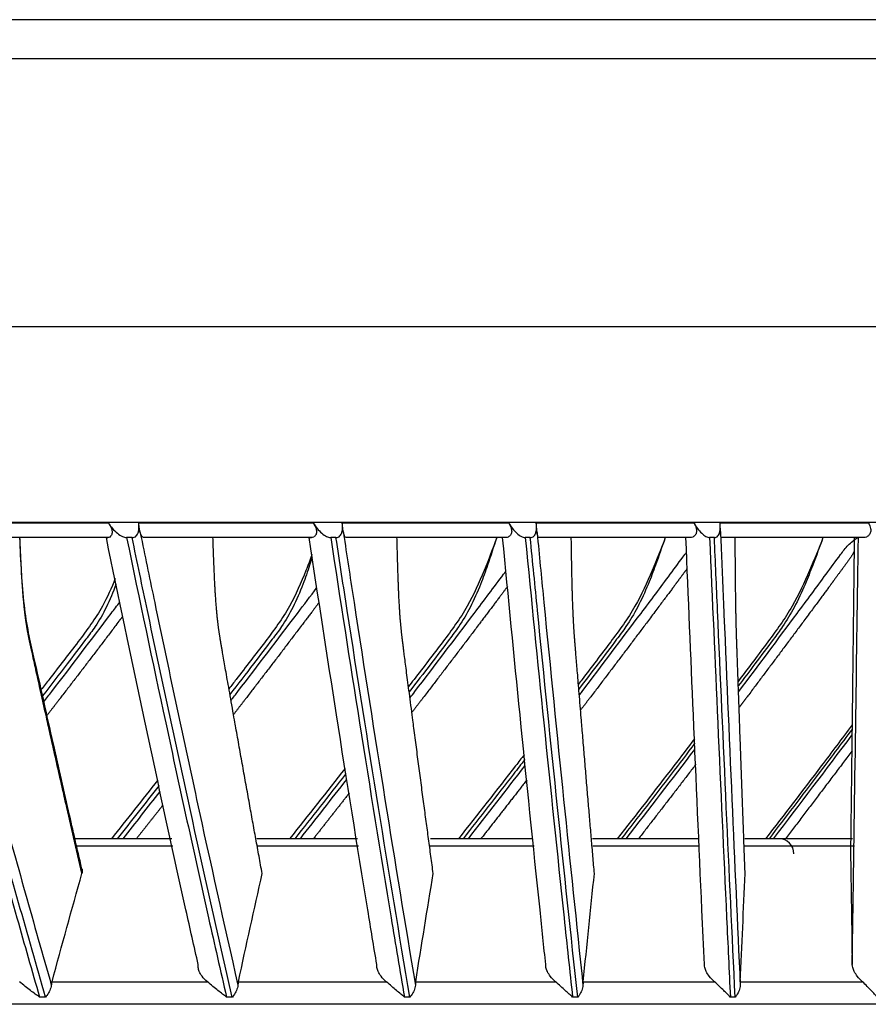
# Model space of a CAD drawing. Units: inches. Extents: x 687 to 10807, y 785 to 4970.
# Drawn here: x 2057 to 2113, y 3313 to 3378 of the extents above; entities that cross this region are included whole.
import ezdxf

# ---------------------------------------------------------------- set-up
doc = ezdxf.new("R2010")
doc.units = ezdxf.units.IN
doc.header["$MEASUREMENT"] = 0
doc.layers.add('LG-Product', color=3, linetype='Continuous')

msp = doc.modelspace()

# ---------------------------------------------------------------- linework, layer by layer
at = {"layer": 'LG-Product', "color": 3, "linetype": 'Continuous'}
for p, q in [((2419.587, 3378.029), (1630.183, 3378.029)), ((2422.185, 3375.431), (1627.585, 3375.431)), ((2460.785, 3357.631), (1589.785, 3357.631)), ((2447.966, 3344.631), (1602.785, 3344.631)), ((2050.356, 3344.611), (2062.427, 3344.611)), ((2064.454, 3344.611), (2076.033, 3344.611)), ((2077.971, 3344.611), (2089.014, 3344.611)), ((2090.857, 3344.611), (2101.322, 3344.611)), ((2103.063, 3344.611), (2112.91, 3344.611)), ((2062.399, 3343.631), (2050.794, 3343.631)), ((2064.017, 3343.631), (2063.649, 3343.631)), ((2075.934, 3343.631), (2064.804, 3343.631)), ((2077.554, 3343.631), (2077.202, 3343.631)), ((2088.844, 3343.631), (2078.233, 3343.631)), ((2090.46, 3343.631), (2090.126, 3343.631)), ((2101.081, 3343.631), (2091.029, 3343.631)), ((2102.688, 3343.631), (2102.372, 3343.631)), ((2112.599, 3343.631), (2103.145, 3343.631)), ((2066.645, 3323.631), (2060.21, 3323.631)), ((2078.983, 3323.631), (2072.305, 3323.631)), ((2090.622, 3323.631), (2083.834, 3323.631)), ((2101.676, 3323.631), (2094.59, 3323.631)), ((2111.863, 3323.631), (2104.714, 3323.631)), ((2066.73, 3323.131), (2060.362, 3323.131)), ((2079.045, 3323.131), (2072.355, 3323.131)), ((2090.719, 3323.131), (2083.808, 3323.131)), ((2101.705, 3323.131), (2094.608, 3323.131)), ((2111.997, 3323.131), (2104.713, 3323.131)), ((2058.694, 3314.131), (2069.012, 3314.131)), ((2071.075, 3314.131), (2080.894, 3314.131)), ((2082.851, 3314.131), (2092.133, 3314.131)), ((2093.976, 3314.131), (2102.687, 3314.131)), ((2104.409, 3314.131), (2112.515, 3314.131)), ((2058.267, 3313.111), (2057.867, 3313.111)), ((2070.667, 3313.111), (2070.285, 3313.111)), ((2082.463, 3313.111), (2082.101, 3313.111)), ((2093.61, 3313.111), (2093.269, 3313.111)), ((2104.067, 3313.111), (2103.748, 3313.111)), ((2163.524, 3312.631), (1659.409, 3312.631))]:
    msp.add_line(p, q, dxfattribs=at)
msp.add_arc((2106.966, 3322.631), 1, 0, 90, dxfattribs=at)
for points, degree, knots in [([(2062.427, 3344.611), (2062.514, 3344.483), (2062.592, 3344.355), (2062.671, 3344.149), (2062.69, 3344.068), (2062.692, 3343.916), (2062.673, 3343.845), (2062.611, 3343.736), (2062.57, 3343.696), (2062.485, 3343.644), (2062.44, 3343.631), (2062.399, 3343.631)], 3, [0, 0, 0, 0, 0.292896, 0.292896, 0.479868, 0.479868, 0.668764, 0.668764, 0.838567, 0.838567, 1, 1, 1, 1]), ([(2062.427, 3344.611), (2062.604, 3344.35), (2062.805, 3344.108), (2063.138, 3343.831), (2063.248, 3343.755), (2063.456, 3343.66), (2063.553, 3343.631), (2063.649, 3343.631)], 3, [0, 0, 0, 0, 0.557753, 0.557753, 0.806968, 0.806968, 1, 1, 1, 1]), ([(2064.017, 3343.631), (2064.066, 3343.631), (2064.115, 3343.639), (2064.208, 3343.674), (2064.253, 3343.703), (2064.324, 3343.774), (2064.352, 3343.815), (2064.408, 3343.921), (2064.43, 3343.991), (2064.47, 3344.182), (2064.475, 3344.308), (2064.466, 3344.492), (2064.461, 3344.552), (2064.454, 3344.611)], 3, [0, 0, 0, 0, 0.137298, 0.137298, 0.276331, 0.276331, 0.397609, 0.397609, 0.56995, 0.56995, 0.860165, 0.860165, 1, 1, 1, 1]), ([(2064.535, 3344.032), (2064.518, 3344.102), (2064.503, 3344.184), (2064.479, 3344.366), (2064.47, 3344.468), (2064.457, 3344.583), (2064.455, 3344.597), (2064.454, 3344.611)], 3, [0, 0, 0, 0, 0.467373, 0.467373, 0.937788, 0.937788, 1, 1, 1, 1]), ([(2076.033, 3344.611), (2076.116, 3344.483), (2076.188, 3344.355), (2076.258, 3344.149), (2076.273, 3344.068), (2076.265, 3343.916), (2076.241, 3343.845), (2076.169, 3343.736), (2076.124, 3343.696), (2076.029, 3343.644), (2075.98, 3343.631), (2075.934, 3343.631)], 3, [0, 0, 0, 0, 0.292896, 0.292896, 0.479868, 0.479868, 0.668764, 0.668764, 0.838567, 0.838567, 1, 1, 1, 1]), ([(2076.033, 3344.611), (2076.202, 3344.35), (2076.395, 3344.108), (2076.713, 3343.831), (2076.819, 3343.755), (2077.017, 3343.66), (2077.11, 3343.631), (2077.202, 3343.631)], 3, [0, 0, 0, 0, 0.557753, 0.557753, 0.806968, 0.806968, 1, 1, 1, 1]), ([(2077.554, 3343.631), (2077.6, 3343.631), (2077.647, 3343.639), (2077.736, 3343.674), (2077.779, 3343.703), (2077.847, 3343.774), (2077.874, 3343.815), (2077.927, 3343.921), (2077.949, 3343.991), (2077.987, 3344.182), (2077.991, 3344.308), (2077.983, 3344.492), (2077.978, 3344.552), (2077.971, 3344.611)], 3, [0, 0, 0, 0, 0.137298, 0.137298, 0.276331, 0.276331, 0.397609, 0.397609, 0.56995, 0.56995, 0.860165, 0.860165, 1, 1, 1, 1]), ([(2078.035, 3344.032), (2078.022, 3344.102), (2078.011, 3344.184), (2077.994, 3344.366), (2077.987, 3344.468), (2077.974, 3344.583), (2077.973, 3344.597), (2077.971, 3344.611)], 3, [0, 0, 0, 0, 0.467373, 0.467373, 0.937788, 0.937788, 1, 1, 1, 1]), ([(2089.014, 3344.611), (2089.093, 3344.483), (2089.16, 3344.355), (2089.22, 3344.149), (2089.23, 3344.068), (2089.213, 3343.916), (2089.185, 3343.845), (2089.103, 3343.736), (2089.053, 3343.696), (2088.949, 3343.644), (2088.895, 3343.631), (2088.844, 3343.631)], 3, [0, 0, 0, 0, 0.292896, 0.292896, 0.479868, 0.479868, 0.668764, 0.668764, 0.838567, 0.838567, 1, 1, 1, 1]), ([(2089.014, 3344.611), (2089.175, 3344.35), (2089.358, 3344.108), (2089.661, 3343.831), (2089.761, 3343.755), (2089.95, 3343.66), (2090.038, 3343.631), (2090.126, 3343.631)], 3, [0, 0, 0, 0, 0.557753, 0.557753, 0.806968, 0.806968, 1, 1, 1, 1]), ([(2090.46, 3343.631), (2090.505, 3343.631), (2090.549, 3343.639), (2090.634, 3343.674), (2090.675, 3343.703), (2090.739, 3343.774), (2090.765, 3343.815), (2090.815, 3343.921), (2090.836, 3343.991), (2090.872, 3344.182), (2090.876, 3344.308), (2090.869, 3344.492), (2090.864, 3344.552), (2090.857, 3344.611)], 3, [0, 0, 0, 0, 0.137298, 0.137298, 0.276331, 0.276331, 0.397609, 0.397609, 0.56995, 0.56995, 0.860165, 0.860165, 1, 1, 1, 1]), ([(2090.903, 3344.032), (2090.895, 3344.102), (2090.888, 3344.184), (2090.876, 3344.366), (2090.871, 3344.468), (2090.86, 3344.583), (2090.859, 3344.597), (2090.857, 3344.611)], 3, [0, 0, 0, 0, 0.467373, 0.467373, 0.937788, 0.937788, 1, 1, 1, 1]), ([(2101.322, 3344.611), (2101.397, 3344.483), (2101.458, 3344.355), (2101.507, 3344.149), (2101.513, 3344.068), (2101.487, 3343.916), (2101.454, 3343.845), (2101.363, 3343.736), (2101.308, 3343.696), (2101.195, 3343.644), (2101.137, 3343.631), (2101.081, 3343.631)], 3, [0, 0, 0, 0, 0.292896, 0.292896, 0.479868, 0.479868, 0.668764, 0.668764, 0.838567, 0.838567, 1, 1, 1, 1]), ([(2101.322, 3344.611), (2101.474, 3344.35), (2101.647, 3344.108), (2101.933, 3343.831), (2102.028, 3343.755), (2102.206, 3343.66), (2102.289, 3343.631), (2102.372, 3343.631)], 3, [0, 0, 0, 0, 0.557753, 0.557753, 0.806968, 0.806968, 1, 1, 1, 1]), ([(2102.688, 3343.631), (2102.73, 3343.631), (2102.772, 3343.639), (2102.852, 3343.674), (2102.89, 3343.703), (2102.951, 3343.774), (2102.975, 3343.815), (2103.023, 3343.921), (2103.042, 3343.991), (2103.076, 3344.182), (2103.08, 3344.308), (2103.073, 3344.492), (2103.069, 3344.552), (2103.063, 3344.611)], 3, [0, 0, 0, 0, 0.137298, 0.137298, 0.276331, 0.276331, 0.397609, 0.397609, 0.56995, 0.56995, 0.860165, 0.860165, 1, 1, 1, 1]), ([(2103.09, 3344.032), (2103.087, 3344.102), (2103.084, 3344.184), (2103.078, 3344.366), (2103.075, 3344.468), (2103.065, 3344.583), (2103.064, 3344.597), (2103.063, 3344.611)], 3, [0, 0, 0, 0, 0.467373, 0.467373, 0.937788, 0.937788, 1, 1, 1, 1]), ([(2112.91, 3344.611), (2112.98, 3344.483), (2113.035, 3344.355), (2113.074, 3344.149), (2113.075, 3344.068), (2113.04, 3343.916), (2113.002, 3343.845), (2112.903, 3343.736), (2112.844, 3343.696), (2112.722, 3343.644), (2112.659, 3343.631), (2112.599, 3343.631)], 3, [0, 0, 0, 0, 0.292896, 0.292896, 0.479868, 0.479868, 0.668764, 0.668764, 0.838567, 0.838567, 1, 1, 1, 1]), ([(2050.455, 3344.032), (2050.489, 3343.899), (2050.524, 3343.765), (2050.934, 3342.188), (2051.311, 3340.749), (2052.846, 3334.912), (2054.016, 3330.548), (2056.336, 3322.078), (2057.486, 3317.969), (2058.649, 3313.909)], 3, [0, 0, 0, 0, 0.013053, 0.013053, 0.153792, 0.153792, 0.585365, 0.585365, 1, 1, 1, 1]), ([(2064.535, 3344.032), (2064.563, 3343.899), (2064.59, 3343.765), (2064.916, 3342.188), (2065.215, 3340.749), (2066.433, 3334.912), (2067.362, 3330.548), (2069.204, 3322.078), (2070.116, 3317.969), (2071.04, 3313.909)], 3, [0, 0, 0, 0, 0.013053, 0.013053, 0.153792, 0.153792, 0.585365, 0.585365, 1, 1, 1, 1]), ([(2064.804, 3343.631), (2064.75, 3343.631), (2064.696, 3343.669), (2064.605, 3343.813), (2064.566, 3343.906), (2064.535, 3344.032)], 3, [0, 0, 0, 0, 0.557641, 0.557641, 1, 1, 1, 1]), ([(2078.035, 3344.032), (2078.055, 3343.899), (2078.076, 3343.765), (2078.315, 3342.188), (2078.535, 3340.749), (2079.433, 3334.912), (2080.117, 3330.548), (2081.473, 3322.078), (2082.144, 3317.969), (2082.825, 3313.909)], 3, [0, 0, 0, 0, 0.013053, 0.013053, 0.153792, 0.153792, 0.585365, 0.585365, 1, 1, 1, 1]), ([(2078.233, 3343.631), (2078.193, 3343.631), (2078.153, 3343.669), (2078.087, 3343.813), (2078.058, 3343.906), (2078.035, 3344.032)], 3, [0, 0, 0, 0, 0.557641, 0.557641, 1, 1, 1, 1]), ([(2090.903, 3344.032), (2090.916, 3343.899), (2090.929, 3343.765), (2091.082, 3342.188), (2091.222, 3340.749), (2091.795, 3334.912), (2092.231, 3330.548), (2093.097, 3322.078), (2093.526, 3317.969), (2093.96, 3313.909)], 3, [0, 0, 0, 0, 0.013053, 0.013053, 0.153792, 0.153792, 0.585365, 0.585365, 1, 1, 1, 1]), ([(2091.029, 3343.631), (2091.004, 3343.631), (2090.978, 3343.669), (2090.936, 3343.813), (2090.918, 3343.906), (2090.903, 3344.032)], 3, [0, 0, 0, 0, 0.557641, 0.557641, 1, 1, 1, 1]), ([(2103.09, 3344.032), (2103.096, 3343.899), (2103.101, 3343.765), (2103.167, 3342.188), (2103.227, 3340.749), (2103.473, 3334.912), (2103.66, 3330.548), (2104.032, 3322.078), (2104.216, 3317.969), (2104.402, 3313.909)], 3, [0, 0, 0, 0, 0.013053, 0.013053, 0.153792, 0.153792, 0.585365, 0.585365, 1, 1, 1, 1]), ([(2103.145, 3343.631), (2103.134, 3343.631), (2103.123, 3343.669), (2103.104, 3343.813), (2103.097, 3343.906), (2103.09, 3344.032)], 3, [0, 0, 0, 0, 0.557641, 0.557641, 1, 1, 1, 1]), ([(2049.519, 3343.631), (2050.598, 3339.498), (2051.686, 3335.396), (2053.965, 3326.967), (2055.158, 3322.647), (2056.863, 3316.612), (2057.364, 3314.857), (2057.867, 3313.111)], 3, [0, 0, 0, 0, 0.397555, 0.397555, 0.823955, 0.823955, 1, 1, 1, 1]), ([(2058.267, 3313.111), (2057.068, 3317.261), (2055.883, 3321.463), (2053.52, 3330.028), (2052.341, 3334.392), (2050.749, 3340.401), (2050.325, 3342.013), (2049.902, 3343.631)], 3, [0, 0, 0, 0, 0.418572, 0.418572, 0.844448, 0.844448, 1, 1, 1, 1]), ([(2060.717, 3321.453), (2060.43, 3322.694), (2059.785, 3325.511), (2058.704, 3330.245), (2057.818, 3334.327), (2057.123, 3337.298), (2056.824, 3339.157), (2056.669, 3341.33), (2056.589, 3342.839), (2056.564, 3343.631)], 3, [0, 0, 0, 0, 0.177631, 0.401561, 0.671761, 0.74654, 0.82499, 0.909706, 1, 1, 1, 1]), ([(2060.682, 3321.317), (2059.515, 3326.365), (2058.325, 3331.694), (2057.321, 3336.192), (2057.166, 3336.931), (2057.015, 3337.653), (2056.924, 3338.368), (2056.832, 3339.092), (2056.761, 3340.011), (2056.671, 3341.167), (2056.564, 3343.631)], 2, [0, 0, 0, 0.5, 0.5, 0.75, 0.75, 0.8125, 0.8125, 0.875, 0.875, 1, 1, 1]), ([(2062.304, 3343.631), (2062.266, 3343.631), (2062.25, 3343.631), (2062.269, 3343.631), (2062.301, 3343.631), (2062.371, 3343.631), (2062.385, 3343.631), (2062.399, 3343.631)], 3, [0, 0, 0, 0, 0.470476, 0.470476, 0.908323, 0.908323, 1, 1, 1, 1]), ([(2068.405, 3315.266), (2068.133, 3316.472), (2067.862, 3317.682), (2066.641, 3323.167), (2065.701, 3327.488), (2063.942, 3335.745), (2063.119, 3339.674), (2062.304, 3343.631)], 3, [0, 0, 0, 0, 0.130492, 0.130492, 0.589742, 0.589742, 1, 1, 1, 1]), ([(2063.649, 3343.631), (2064.507, 3339.498), (2065.372, 3335.396), (2067.183, 3326.967), (2068.131, 3322.647), (2069.487, 3316.612), (2069.885, 3314.857), (2070.285, 3313.111)], 3, [0, 0, 0, 0, 0.397555, 0.397555, 0.823955, 0.823955, 1, 1, 1, 1]), ([(2070.667, 3313.111), (2069.713, 3317.261), (2068.772, 3321.463), (2066.893, 3330.028), (2065.956, 3334.392), (2064.691, 3340.401), (2064.353, 3342.013), (2064.017, 3343.631)], 3, [0, 0, 0, 0, 0.418572, 0.418572, 0.844448, 0.844448, 1, 1, 1, 1]), ([(2072.653, 3321.317), (2071.727, 3326.365), (2070.782, 3331.694), (2069.985, 3336.192), (2069.862, 3336.931), (2069.743, 3337.653), (2069.67, 3338.368), (2069.597, 3339.092), (2069.54, 3340.011), (2069.469, 3341.167), (2069.384, 3343.631)], 2, [0, 0, 0, 0.5, 0.5, 0.75, 0.75, 0.8125, 0.8125, 0.875, 0.875, 1, 1, 1]), ([(2075.774, 3343.631), (2075.745, 3343.631), (2075.74, 3343.631), (2075.779, 3343.631), (2075.82, 3343.631), (2075.902, 3343.631), (2075.917, 3343.631), (2075.934, 3343.631)], 3, [0, 0, 0, 0, 0.470476, 0.470476, 0.908323, 0.908323, 1, 1, 1, 1]), ([(2080.266, 3315.266), (2080.066, 3316.472), (2079.866, 3317.682), (2078.967, 3323.167), (2078.275, 3327.488), (2076.979, 3335.745), (2076.374, 3339.674), (2075.774, 3343.631)], 3, [0, 0, 0, 0, 0.130492, 0.130492, 0.589742, 0.589742, 1, 1, 1, 1]), ([(2077.202, 3343.631), (2077.835, 3339.498), (2078.474, 3335.396), (2079.811, 3326.967), (2080.511, 3322.647), (2081.511, 3316.612), (2081.805, 3314.857), (2082.101, 3313.111)], 3, [0, 0, 0, 0, 0.397555, 0.397555, 0.823955, 0.823955, 1, 1, 1, 1]), ([(2082.463, 3313.111), (2081.759, 3317.261), (2081.064, 3321.463), (2079.677, 3330.028), (2078.985, 3334.392), (2078.051, 3340.401), (2077.802, 3342.013), (2077.554, 3343.631)], 3, [0, 0, 0, 0, 0.418572, 0.418572, 0.844448, 0.844448, 1, 1, 1, 1]), ([(2084.013, 3321.317), (2083.331, 3326.365), (2082.635, 3331.694), (2082.048, 3336.192), (2081.958, 3336.931), (2081.87, 3337.653), (2081.816, 3338.368), (2081.762, 3339.092), (2081.721, 3340.011), (2081.668, 3341.167), (2081.606, 3343.631)], 2, [0, 0, 0, 0.5, 0.5, 0.75, 0.75, 0.8125, 0.8125, 0.875, 0.875, 1, 1, 1]), ([(2088.228, 3343.631), (2087.975, 3342.895), (2087.373, 3341.37), (2086.332, 3338.961), (2084.598, 3336.623), (2083.257, 3334.882), (2082.493, 3333.891), (2082.371, 3333.732)], 3, [0, 0, 0, 0, 0.206032, 0.432813, 0.677588, 0.948456, 1, 1, 1, 1]), ([(2088.228, 3343.631), (2088.03, 3343.022), (2087.695, 3341.985), (2087.139, 3340.432), (2086.527, 3339.052), (2085.811, 3337.827), (2084.885, 3336.612), (2083.789, 3335.164), (2082.895, 3333.999), (2082.416, 3333.377)], 3, [0, 0, 0, 0, 0.16719, 0.284761, 0.426659, 0.549025, 0.635521, 0.805106, 1, 1, 1, 1]), ([(2091.487, 3315.266), (2091.359, 3316.472), (2091.232, 3317.682), (2090.658, 3323.167), (2090.216, 3327.488), (2089.39, 3335.745), (2089.003, 3339.674), (2088.62, 3343.631)], 3, [0, 0, 0, 0, 0.130492, 0.130492, 0.589742, 0.589742, 1, 1, 1, 1]), ([(2090.126, 3343.631), (2090.532, 3339.498), (2090.942, 3335.396), (2091.8, 3326.967), (2092.249, 3322.647), (2092.891, 3316.612), (2093.08, 3314.857), (2093.269, 3313.111)], 3, [0, 0, 0, 0, 0.397555, 0.397555, 0.823955, 0.823955, 1, 1, 1, 1]), ([(2093.61, 3313.111), (2093.158, 3317.261), (2092.712, 3321.463), (2091.822, 3330.028), (2091.379, 3334.392), (2090.779, 3340.401), (2090.62, 3342.013), (2090.46, 3343.631)], 3, [0, 0, 0, 0, 0.418572, 0.418572, 0.844448, 0.844448, 1, 1, 1, 1]), ([(2094.718, 3321.317), (2094.283, 3326.365), (2093.839, 3331.694), (2093.464, 3336.192), (2093.406, 3336.931), (2093.35, 3337.653), (2093.316, 3338.368), (2093.282, 3339.092), (2093.255, 3340.011), (2093.222, 3341.167), (2093.182, 3343.631)], 2, [0, 0, 0, 0.5, 0.5, 0.75, 0.75, 0.8125, 0.8125, 0.875, 0.875, 1, 1, 1]), ([(2099.42, 3343.631), (2099.155, 3342.894), (2098.532, 3341.369), (2097.466, 3338.961), (2095.743, 3336.62), (2094.453, 3334.933), (2093.736, 3333.997), (2093.657, 3333.893)], 3, [0, 0, 0, 0, 0.209814, 0.440845, 0.689987, 0.965644, 1, 1, 1, 1]), ([(2099.42, 3343.631), (2099.21, 3343.022), (2098.852, 3341.985), (2098.267, 3340.432), (2097.636, 3339.052), (2096.914, 3337.827), (2095.994, 3336.612), (2094.952, 3335.227), (2094.112, 3334.124), (2093.684, 3333.563)], 3, [0, 0, 0, 0, 0.170512, 0.29042, 0.435138, 0.559935, 0.648151, 0.821106, 1, 1, 1, 1]), ([(2102.025, 3315.266), (2101.97, 3316.472), (2101.915, 3317.682), (2101.669, 3323.167), (2101.48, 3327.488), (2101.125, 3335.745), (2100.959, 3339.674), (2100.794, 3343.631)], 3, [0, 0, 0, 0, 0.130492, 0.130492, 0.589742, 0.589742, 1, 1, 1, 1]), ([(2102.372, 3343.631), (2102.55, 3339.498), (2102.729, 3335.396), (2103.105, 3326.967), (2103.301, 3322.647), (2103.582, 3316.612), (2103.665, 3314.857), (2103.748, 3313.111)], 3, [0, 0, 0, 0, 0.397555, 0.397555, 0.823955, 0.823955, 1, 1, 1, 1]), ([(2104.067, 3313.111), (2103.869, 3317.261), (2103.673, 3321.463), (2103.284, 3330.028), (2103.09, 3334.392), (2102.827, 3340.401), (2102.758, 3342.013), (2102.688, 3343.631)], 3, [0, 0, 0, 0, 0.418572, 0.418572, 0.844448, 0.844448, 1, 1, 1, 1]), ([(2104.728, 3321.317), (2104.541, 3326.365), (2104.35, 3331.694), (2104.19, 3336.192), (2104.165, 3336.931), (2104.141, 3337.653), (2104.126, 3338.368), (2104.111, 3339.092), (2104.1, 3340.011), (2104.086, 3341.167), (2104.068, 3343.631)], 2, [0, 0, 0, 0.5, 0.5, 0.75, 0.75, 0.8125, 0.8125, 0.875, 0.875, 1, 1, 1]), ([(2109.898, 3343.631), (2109.622, 3342.894), (2108.981, 3341.368), (2107.893, 3338.96), (2106.186, 3336.617), (2104.957, 3334.993), (2104.296, 3334.12), (2104.266, 3334.079)], 3, [0, 0, 0, 0, 0.214345, 0.450455, 0.70486, 0.986295, 1, 1, 1, 1]), ([(2109.898, 3343.631), (2109.677, 3343.022), (2109.299, 3341.985), (2108.687, 3340.432), (2108.039, 3339.052), (2107.313, 3337.827), (2106.403, 3336.612), (2105.424, 3335.298), (2104.647, 3334.265), (2104.277, 3333.775)], 3, [0, 0, 0, 0, 0.174446, 0.29712, 0.445178, 0.572854, 0.663105, 0.84005, 1, 1, 1, 1]), ([(2104.29, 3333.381), (2104.297, 3333.39), (2105.602, 3335.122), (2107.54, 3337.726), (2109.794, 3340.763), (2110.897, 3342.285), (2111.574, 3343.175), (2111.98, 3343.475), (2112.191, 3343.631)], 3, [0, 0, 0, 0, 0.002714, 0.498559, 0.746485, 0.870449, 0.932698, 1, 1, 1, 1]), ([(2111.968, 3343.631), (2111.966, 3343.044), (2111.965, 3342.776), (2111.963, 3342.505), (2111.958, 3342.08), (2111.951, 3341.434), (2111.943, 3340.785), (2111.937, 3340.247), (2111.913, 3338.199), (2111.883, 3335.592), (2111.853, 3333.049), (2111.791, 3327.81), (2111.73, 3322.838)], 2, [0, 0, 0, 0.03125, 0.03125, 0.0625, 0.0625, 0.125, 0.125, 0.25, 0.25, 0.5, 0.5, 1, 1, 1]), ([(2111.84, 3315.266), (2111.858, 3316.472), (2111.877, 3317.682), (2111.959, 3323.167), (2112.022, 3327.488), (2112.14, 3335.745), (2112.196, 3339.674), (2112.25, 3343.631)], 3, [0, 0, 0, 0, 0.130492, 0.130492, 0.589742, 0.589742, 1, 1, 1, 1]), ([(2075.967, 3342.497), (2075.836, 3342.145), (2075.386, 3340.993), (2074.532, 3338.962), (2072.794, 3336.626), (2071.411, 3334.837), (2070.607, 3333.798), (2070.448, 3333.592)], 3, [0, 0, 0, 0, 0.109535, 0.358838, 0.628174, 0.92627, 1, 1, 1, 1]), ([(2093.717, 3333.169), (2093.778, 3333.249), (2095.15, 3335.051), (2097.162, 3337.726), (2099.44, 3340.763), (2100.428, 3342.113), (2100.795, 3342.596), (2100.831, 3342.642)], 3, [0, 0, 0, 0, 0.02548, 0.573886, 0.848093, 0.985197, 1, 1, 1, 1]), ([(2111.972, 3342.738), (2111.867, 3342.475), (2111.574, 3342.08), (2111.094, 3341.434), (2110.62, 3340.785), (2110.228, 3340.247), (2108.707, 3338.199), (2106.772, 3335.592), (2104.854, 3333.049), (2104.593, 3332.702), (2104.332, 3332.356)], 2, [0, 0, 0, 0.058193, 0.058193, 0.183271, 0.183271, 0.433427, 0.433427, 0.93374, 0.93374, 1, 1, 1]), ([(2075.972, 3342.342), (2075.916, 3342.163), (2075.724, 3341.556), (2075.345, 3340.432), (2074.754, 3339.052), (2074.047, 3337.827), (2073.119, 3336.612), (2071.978, 3335.108), (2071.038, 3333.888), (2070.514, 3333.21)], 3, [0, 0, 0, 0, 0.054673, 0.185396, 0.343167, 0.47922, 0.575392, 0.763946, 1, 1, 1, 1]), ([(2082.469, 3332.982), (2082.578, 3333.125), (2084.007, 3334.989), (2086.079, 3337.726), (2088.096, 3340.396), (2088.789, 3341.331), (2088.839, 3341.398)], 3, [0, 0, 0, 0, 0.050967, 0.667812, 0.976239, 1, 1, 1, 1]), ([(2100.88, 3341.576), (2100.586, 3341.181), (2100.294, 3340.785), (2099.897, 3340.247), (2098.36, 3338.199), (2096.404, 3335.592), (2094.467, 3333.049), (2094.135, 3332.613), (2093.804, 3332.18)], 2, [0, 0, 0, 0.083918, 0.083918, 0.358832, 0.358832, 0.90866, 0.90866, 1, 1, 1]), ([(2062.898, 3340.913), (2062.647, 3340.288), (2061.994, 3338.806), (2060.374, 3336.628), (2058.975, 3334.818), (2058.156, 3333.759), (2057.981, 3333.533)], 3, [0, 0, 0, 0, 0.230558, 0.550107, 0.903831, 1, 1, 1, 1]), ([(2062.95, 3340.553), (2062.946, 3340.542), (2062.758, 3340.017), (2062.361, 3339.052), (2061.666, 3337.827), (2060.739, 3336.612), (2059.577, 3335.079), (2058.616, 3333.83), (2058.071, 3333.123)], 3, [0, 0, 0, 0, 0.003784, 0.194384, 0.358748, 0.474932, 0.702721, 1, 1, 1, 1]), ([(2070.586, 3332.816), (2070.738, 3333.013), (2072.214, 3334.933), (2074.11, 3337.431), (2075.858, 3339.737), (2076.288, 3340.309)], 3, [0, 0, 0, 0, 0.07955, 0.771875, 1, 1, 1, 1]), ([(2088.941, 3340.371), (2088.422, 3339.679), (2087.304, 3338.199), (2085.335, 3335.592), (2083.385, 3333.049), (2082.991, 3332.536), (2082.599, 3332.025)], 2, [0, 0, 0, 0.2321, 0.2321, 0.874257, 0.874257, 1, 1, 1]), ([(2058.16, 3332.729), (2058.335, 3332.956), (2059.831, 3334.904), (2061.506, 3337.113), (2063.011, 3339.099), (2063.202, 3339.352)], 3, [0, 0, 0, 0, 0.103063, 0.885992, 1, 1, 1, 1]), ([(2076.437, 3339.329), (2076.065, 3338.838), (2075.581, 3338.199), (2073.607, 3335.592), (2071.65, 3333.049), (2071.202, 3332.466), (2070.755, 3331.887)], 2, [0, 0, 0, 0.113137, 0.113137, 0.838661, 0.838661, 1, 1, 1]), ([(2063.397, 3338.412), (2063.318, 3338.308), (2063.236, 3338.199), (2061.263, 3335.592), (2059.309, 3333.049), (2058.837, 3332.436), (2058.368, 3331.826)], 2, [0, 0, 0, 0.021071, 0.021071, 0.814328, 0.814328, 1, 1, 1]), ([(2111.837, 3331.188), (2111.155, 3330.279), (2109.251, 3327.748), (2107.328, 3325.236), (2106.089, 3323.629)], 3, [0, 0, 0, 0, 0.358605, 1, 1, 1, 1]), ([(2111.838, 3330.912), (2111.091, 3329.914), (2109.259, 3327.479), (2107.41, 3325.058), (2106.316, 3323.629)], 3, [0, 0, 0, 0, 0.409037, 1, 1, 1, 1]), ([(2101.367, 3330.262), (2100.911, 3329.664), (2099.212, 3327.444), (2097.499, 3325.237), (2096.241, 3323.629)], 3, [0, 0, 0, 0, 0.268865, 1, 1, 1, 1]), ([(2101.389, 3329.968), (2100.869, 3329.286), (2099.249, 3327.166), (2097.615, 3325.058), (2096.505, 3323.629)], 3, [0, 0, 0, 0, 0.321475, 1, 1, 1, 1]), ([(2090.053, 3329.205), (2089.865, 3328.962), (2088.418, 3327.095), (2086.962, 3325.239), (2085.689, 3323.629)], 3, [0, 0, 0, 0, 0.130334, 1, 1, 1, 1]), ([(2090.099, 3328.893), (2089.849, 3328.57), (2088.486, 3326.81), (2087.114, 3325.058), (2085.992, 3323.629)], 3, [0, 0, 0, 0, 0.183489, 1, 1, 1, 1]), ([(2078.229, 3327.967), (2078.218, 3327.953), (2077.086, 3326.503), (2075.947, 3325.058), (2074.818, 3323.629)], 3, [0, 0, 0, 0, 0.009844, 1, 1, 1, 1]), ([(2069.012, 3314.131), (2068.885, 3314.24), (2068.765, 3314.364), (2068.59, 3314.597), (2068.526, 3314.703), (2068.441, 3314.895), (2068.413, 3314.982), (2068.391, 3315.136), (2068.392, 3315.205), (2068.405, 3315.266)], 3, [0, 0, 0, 0, 0.356078, 0.356078, 0.616845, 0.616845, 0.824171, 0.824171, 1, 1, 1, 1]), ([(2080.894, 3314.131), (2080.768, 3314.24), (2080.649, 3314.364), (2080.473, 3314.597), (2080.406, 3314.703), (2080.317, 3314.895), (2080.287, 3314.982), (2080.259, 3315.136), (2080.257, 3315.205), (2080.266, 3315.266)], 3, [0, 0, 0, 0, 0.356078, 0.356078, 0.616845, 0.616845, 0.824171, 0.824171, 1, 1, 1, 1]), ([(2092.133, 3314.131), (2092.009, 3314.24), (2091.891, 3314.364), (2091.713, 3314.597), (2091.646, 3314.703), (2091.552, 3314.895), (2091.52, 3314.982), (2091.486, 3315.136), (2091.481, 3315.205), (2091.487, 3315.266)], 3, [0, 0, 0, 0, 0.356078, 0.356078, 0.616845, 0.616845, 0.824171, 0.824171, 1, 1, 1, 1]), ([(2102.687, 3314.131), (2102.565, 3314.24), (2102.448, 3314.364), (2102.271, 3314.597), (2102.202, 3314.703), (2102.105, 3314.895), (2102.07, 3314.982), (2102.031, 3315.136), (2102.022, 3315.205), (2102.025, 3315.266)], 3, [0, 0, 0, 0, 0.356078, 0.356078, 0.616845, 0.616845, 0.824171, 0.824171, 1, 1, 1, 1]), ([(2112.515, 3314.131), (2112.397, 3314.24), (2112.281, 3314.364), (2112.104, 3314.597), (2112.035, 3314.703), (2111.934, 3314.895), (2111.897, 3314.982), (2111.853, 3315.136), (2111.841, 3315.205), (2111.84, 3315.266)], 3, [0, 0, 0, 0, 0.356078, 0.356078, 0.616845, 0.616845, 0.824171, 0.824171, 1, 1, 1, 1]), ([(2057.867, 3313.111), (2057.866, 3313.112), (2057.865, 3313.113), (2057.772, 3313.176), (2057.678, 3313.244), (2057.374, 3313.464), (2057.15, 3313.632), (2056.79, 3313.917), (2056.661, 3314.022), (2056.532, 3314.131)], 3, [0, 0, 0, 0, 0.003536, 0.003536, 0.241758, 0.241758, 0.741778, 0.741778, 1, 1, 1, 1]), ([(2058.649, 3313.909), (2058.633, 3313.793), (2058.598, 3313.672), (2058.498, 3313.441), (2058.433, 3313.327), (2058.33, 3313.187), (2058.301, 3313.151), (2058.27, 3313.114), (2058.269, 3313.112), (2058.267, 3313.111)], 3, [0, 0, 0, 0, 0.422776, 0.422776, 0.843498, 0.843498, 0.992381, 0.992381, 1, 1, 1, 1]), ([(2058.694, 3314.131), (2058.677, 3314.07), (2058.663, 3314.001), (2058.651, 3313.921), (2058.65, 3313.915), (2058.649, 3313.909)], 3, [0, 0, 0, 0, 0.930148, 0.930148, 1, 1, 1, 1]), ([(2070.285, 3313.111), (2070.284, 3313.112), (2070.283, 3313.113), (2070.198, 3313.176), (2070.11, 3313.244), (2069.826, 3313.464), (2069.613, 3313.632), (2069.265, 3313.917), (2069.139, 3314.022), (2069.012, 3314.131)], 3, [0, 0, 0, 0, 0.003536, 0.003536, 0.241758, 0.241758, 0.741778, 0.741778, 1, 1, 1, 1]), ([(2071.04, 3313.909), (2071.027, 3313.793), (2070.994, 3313.672), (2070.897, 3313.441), (2070.833, 3313.327), (2070.73, 3313.187), (2070.702, 3313.151), (2070.67, 3313.114), (2070.669, 3313.112), (2070.667, 3313.111)], 3, [0, 0, 0, 0, 0.422776, 0.422776, 0.843498, 0.843498, 0.992381, 0.992381, 1, 1, 1, 1]), ([(2071.075, 3314.131), (2071.062, 3314.07), (2071.05, 3314.001), (2071.041, 3313.921), (2071.04, 3313.915), (2071.04, 3313.909)], 3, [0, 0, 0, 0, 0.930148, 0.930148, 1, 1, 1, 1]), ([(2082.101, 3313.111), (2082.1, 3313.112), (2082.099, 3313.113), (2082.021, 3313.176), (2081.94, 3313.244), (2081.676, 3313.464), (2081.476, 3313.632), (2081.142, 3313.917), (2081.02, 3314.022), (2080.894, 3314.131)], 3, [0, 0, 0, 0, 0.003536, 0.003536, 0.241758, 0.241758, 0.741778, 0.741778, 1, 1, 1, 1]), ([(2082.825, 3313.909), (2082.815, 3313.793), (2082.785, 3313.672), (2082.692, 3313.441), (2082.628, 3313.327), (2082.526, 3313.187), (2082.498, 3313.151), (2082.466, 3313.114), (2082.465, 3313.112), (2082.463, 3313.111)], 3, [0, 0, 0, 0, 0.422776, 0.422776, 0.843498, 0.843498, 0.992381, 0.992381, 1, 1, 1, 1]), ([(2082.851, 3314.131), (2082.841, 3314.07), (2082.832, 3314.001), (2082.825, 3313.921), (2082.825, 3313.915), (2082.825, 3313.909)], 3, [0, 0, 0, 0, 0.930148, 0.930148, 1, 1, 1, 1]), ([(2093.269, 3313.111), (2093.268, 3313.112), (2093.267, 3313.113), (2093.197, 3313.176), (2093.124, 3313.244), (2092.881, 3313.464), (2092.695, 3313.632), (2092.375, 3313.917), (2092.257, 3314.022), (2092.133, 3314.131)], 3, [0, 0, 0, 0, 0.003536, 0.003536, 0.241758, 0.241758, 0.741778, 0.741778, 1, 1, 1, 1]), ([(2093.96, 3313.909), (2093.954, 3313.793), (2093.926, 3313.672), (2093.837, 3313.441), (2093.775, 3313.327), (2093.673, 3313.187), (2093.645, 3313.151), (2093.613, 3313.114), (2093.612, 3313.112), (2093.61, 3313.111)], 3, [0, 0, 0, 0, 0.422776, 0.422776, 0.843498, 0.843498, 0.992381, 0.992381, 1, 1, 1, 1]), ([(2093.976, 3314.131), (2093.97, 3314.07), (2093.965, 3314.001), (2093.96, 3313.921), (2093.96, 3313.915), (2093.96, 3313.909)], 3, [0, 0, 0, 0, 0.930148, 0.930148, 1, 1, 1, 1]), ([(2103.748, 3313.111), (2103.747, 3313.112), (2103.746, 3313.113), (2103.684, 3313.176), (2103.618, 3313.244), (2103.398, 3313.464), (2103.225, 3313.632), (2102.922, 3313.917), (2102.808, 3314.022), (2102.687, 3314.131)], 3, [0, 0, 0, 0, 0.003536, 0.003536, 0.241758, 0.241758, 0.741778, 0.741778, 1, 1, 1, 1]), ([(2104.402, 3313.909), (2104.4, 3313.793), (2104.375, 3313.672), (2104.29, 3313.441), (2104.23, 3313.327), (2104.129, 3313.187), (2104.101, 3313.151), (2104.07, 3313.114), (2104.068, 3313.112), (2104.067, 3313.111)], 3, [0, 0, 0, 0, 0.422776, 0.422776, 0.843498, 0.843498, 0.992381, 0.992381, 1, 1, 1, 1]), ([(2104.409, 3314.131), (2104.407, 3314.07), (2104.404, 3314.001), (2104.403, 3313.921), (2104.402, 3313.915), (2104.402, 3313.909)], 3, [0, 0, 0, 0, 0.930148, 0.930148, 1, 1, 1, 1]), ([(2113.497, 3313.111), (2113.496, 3313.112), (2113.496, 3313.113), (2113.442, 3313.176), (2113.384, 3313.244), (2113.187, 3313.464), (2113.029, 3313.632), (2112.742, 3313.917), (2112.634, 3314.022), (2112.515, 3314.131)], 3, [0, 0, 0, 0, 0.003536, 0.003536, 0.241758, 0.241758, 0.741778, 0.741778, 1, 1, 1, 1])]:
    msp.add_open_spline(points, degree=degree, knots=knots, dxfattribs=at)
for points, degree in [([(2106.623, 3323.631), (2108.362, 3325.919), (2110.099, 3328.208), (2111.824, 3330.506)], 3), ([(2096.836, 3323.631), (2098.358, 3325.606), (2099.879, 3327.581), (2101.392, 3329.562)], 3), ([(2111.827, 3329.459), (2109.603, 3326.499), (2107.404, 3323.626)], 2), ([(2078.16, 3328.301), (2076.938, 3326.738), (2075.708, 3325.181), (2074.472, 3323.628)], 3), ([(2086.346, 3323.631), (2087.606, 3325.248), (2088.865, 3326.866), (2090.119, 3328.487)], 3), ([(2101.455, 3328.57), (2099.542, 3326.066), (2097.646, 3323.626)], 2), ([(2065.718, 3327.518), (2064.695, 3326.217), (2063.667, 3324.921), (2062.635, 3323.628)], 3), ([(2075.192, 3323.631), (2076.22, 3324.943), (2077.248, 3326.254), (2078.273, 3327.568)], 3), ([(2090.239, 3327.545), (2088.705, 3325.566), (2087.182, 3323.626)], 2), ([(2065.808, 3327.156), (2064.883, 3325.978), (2063.953, 3324.803), (2063.024, 3323.629)], 3), ([(2063.418, 3323.631), (2064.238, 3324.675), (2065.058, 3325.718), (2065.877, 3326.763)], 3), ([(2078.439, 3326.663), (2077.242, 3325.133), (2076.051, 3323.626)], 2), ([(2066.083, 3325.89), (2065.188, 3324.751), (2064.296, 3323.626)], 2), ([(2111.73, 3322.838), (2111.767, 3320.332), (2111.804, 3317.807), (2111.84, 3315.266)], 3), ([(2060.687, 3321.599), (2060.702, 3321.501), (2060.692, 3321.409), (2060.682, 3321.317)], 3), ([(2058.694, 3314.131), (2059.351, 3316.543), (2060.014, 3318.938), (2060.682, 3321.317)], 3), ([(2071.075, 3314.131), (2071.597, 3316.543), (2072.123, 3318.938), (2072.653, 3321.317)], 3), ([(2082.851, 3314.131), (2083.235, 3316.543), (2083.622, 3318.938), (2084.013, 3321.317)], 3), ([(2093.976, 3314.131), (2094.222, 3316.543), (2094.469, 3318.938), (2094.718, 3321.317)], 3), ([(2104.409, 3314.131), (2104.515, 3316.543), (2104.621, 3318.938), (2104.728, 3321.317)], 3)]:
    msp.add_open_spline(points, degree=degree, dxfattribs=at)

doc.saveas('drawing.dxf')
